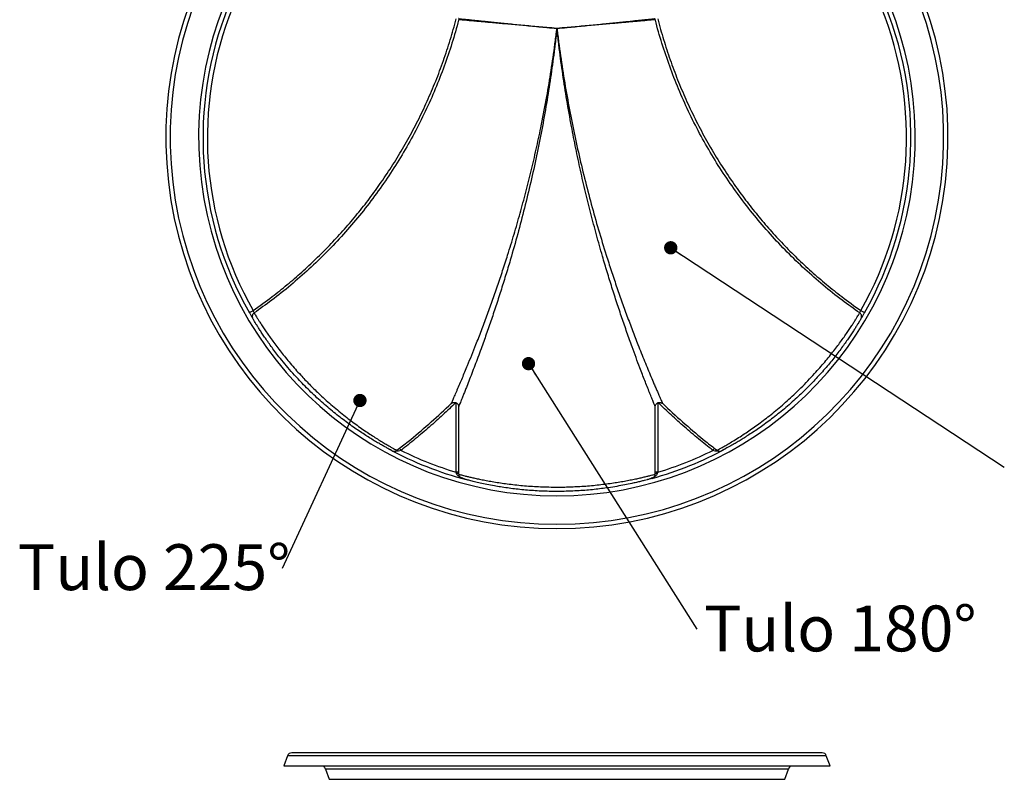
# Model space of a CAD drawing. Units: millimetres. Extents: x 5 to 415, y 5 to 292.
# Drawn here: x 45 to 121, y 183 to 241 of the extents above; entities that cross this region are included whole.
import ezdxf

# ---------------------------------------------------------------- set-up
doc = ezdxf.new("R2010")
doc.units = ezdxf.units.MM
doc.layers.add('BORDER', color=7, linetype='Continuous')
doc.styles.add('SLDTEXTSTYLE0', font='TXT', dxfattribs={"width": 0.75})
doc.dimstyles.new('SLDDIMSTYLE2', dxfattribs={"dimtxt": 0.18, "dimasz": 1.016, "dimexe": 0, "dimexo": 0.0625, "dimgap": 0, "dimtad": 0, "dimtih": 1, "dimtoh": 1, "dimdec": 0, "dimrnd": 1e-09, "dimzin": 0, "dimdsep": 46, "dimtxsty": 'Standard', "dimblk1": 'DOT', "dimblk2": 'DOT', "dimsah": 1, "dimcen": 0.09, "dimadec": 0, "dimazin": 0, "dimtfac": 1.016, "dimtdec": 0, "dimtofl": 0, "dimtmove": 0, "dimatfit": 3, "dimldrblk": 'DOT', "dimfxl": 0, "dimfrac": 2, "dimtolj": 1, "dimtzin": 0, "dimarcsym": 0})

# ---------------------------------------------------------------- blocks, each defined once
blk = doc.blocks.new('SW_NOTE_9')
at = {"layer": 'BORDER', "color": 0, "insert": (0.542, 1.811), "char_height": 3.5, "attachment_point": 1, "style": 'SLDTEXTSTYLE0'}
blk.add_mtext('Tulo 180°', dxfattribs=at)
blk = doc.blocks.new('_Dot')
at = {"color": 0, "linetype": 'ByBlock', "lineweight": -2}
blk.add_line((-0.5, 0), (-1, 0), dxfattribs=at)
at = {"color": 0, "linetype": 'ByBlock', "const_width": 0.5}
blk.add_lwpolyline([(-0.25, 0, 1), (0.25, 0, 1)], format="xyb", close=True, dxfattribs=at)
blk = doc.blocks.new('SW_NOTE_11')
at = {"layer": 'BORDER', "color": 0, "insert": (-20.16, 1.845), "char_height": 3.5, "attachment_point": 1, "style": 'SLDTEXTSTYLE0'}
blk.add_mtext('Tulo 225°', dxfattribs=at)

msp = doc.modelspace()

# ---------------------------------------------------------------- linework, layer by layer
at = {"color": 8, "linetype": 'Continuous', "lineweight": 25}
for p, q in [((78.69735, 206.30354), (78.69735, 211.59994)), ((94.0741, 211.60071), (94.0741, 206.30354)), ((78.88572, 206.30354), (78.69735, 206.30354)), ((94.0741, 206.30354), (93.88572, 206.30354)), ((86.38572, 184.66926), (65.83653, 184.66926)), ((106.93491, 184.66926), (86.38572, 184.66926)), ((86.38572, 183.64993), (68.7292, 183.64993)), ((104.04224, 183.64993), (86.38572, 183.64993)), ((69.01303, 182.87011), (86.38572, 182.87011)), ((86.38572, 182.87011), (103.75841, 182.87011))]:
    msp.add_line(p, q, dxfattribs=at)
at = {"color": 7, "linetype": 'Continuous', "lineweight": 25}
for p, q in [((78.88572, 211.30509), (78.88572, 206.15067)), ((78.88753, 211.30509), (78.88769, 211.30548)), ((93.88572, 206.1513), (93.88572, 211.31079)), ((73.53642, 208.09135), (73.49904, 208.11162)), ((74.1741, 207.97547), (74.18243, 207.97094)), ((74.49304, 207.96997), (74.30488, 207.91147)), ((98.46656, 207.91147), (98.27841, 207.96997)), ((78.72794, 206.20052), (78.69735, 206.30354)), ((78.89175, 206.15063), (78.89158, 206.15067)), ((94.0741, 206.30354), (94.04351, 206.20052)), ((93.38978, 205.76211), (93.30241, 205.7388)), ((65.83653, 184.66926), (65.55239, 183.88858)), ((107.21906, 183.88858), (106.93491, 184.66926)), ((65.55239, 183.88858), (107.21906, 183.88858)), ((68.7292, 183.64993), (69.01303, 182.87011)), ((103.75841, 182.87011), (104.04224, 183.64993))]:
    msp.add_line(p, q, dxfattribs=at)
at = {"color": 7, "linetype": 'Continuous', "lineweight": 25, "flags": 128}
for points in [[(63.21083, 218.64559), (63.15431, 218.61342), (63.09997, 218.58248), (63.04988, 218.55397), (63.00599, 218.52899), (62.96996, 218.50848), (62.94319, 218.49324), (62.9267, 218.48386), (62.92114, 218.48069)], [(109.8503, 218.48069), (109.84474, 218.48386), (109.82825, 218.49324), (109.80148, 218.50848), (109.76546, 218.52899), (109.72156, 218.55397), (109.67147, 218.58248), (109.61713, 218.61342), (109.56062, 218.64559)]]:
    msp.add_lwpolyline(points, dxfattribs=at)
at = {"color": 8, "linetype": 'Continuous', "lineweight": 25, "flags": 128}
for points in [[(74.3635, 208.13471), (74.36654, 208.13084), (74.40515, 208.08174), (74.448, 208.02724), (74.49304, 207.96997)], [(98.27841, 207.96997), (98.32344, 208.02724), (98.36629, 208.08174), (98.4049, 208.13084), (98.4077, 208.13439)]]:
    msp.add_lwpolyline(points, dxfattribs=at)
at = {"color": 7, "linetype": 'Continuous', "lineweight": 25}
for centre, radius, start, end in [((86.38572, 231.83783), 29.83333, 103.0439455, 270), ((86.38572, 231.83783), 29.83333, 270, 76.9560545), ((86.38572, 231.83783), 27, 106.7570484, 209.6505749), ((86.38572, 231.83783), 27, 330.3494251, 73.2429516), ((86.38572, 231.83783), 26.66667, 106.7570484, 209.6505749), ((86.38572, 231.83783), 26.66667, 330.3494251, 73.2429516), ((86.38572, 231.83783), 27, 241.6852, 255.1568524), ((86.38572, 231.83783), 27, 285.5808684, 298.5081973), ((86.38572, 231.83783), 26.66667, 243.5142197, 253.2429516), ((86.38572, 231.83783), 26.66667, 286.7570484, 296.4857803), ((66.14976, 184.55525), 0.33333, 90, 160), ((106.62168, 184.55525), 0.33333, 20, 90), ((68.10274, 183.42191), 0.66667, 20, 45), ((104.6687, 183.42191), 0.66667, 135, 160)]:
    msp.add_arc(centre, radius, start, end, dxfattribs=at)
at = {"color": 8, "linetype": 'Continuous', "lineweight": 25}
for centre, radius, start, end in [((86.38572, 231.83783), 29.5, 103.1939807, 270), ((86.38572, 231.83783), 29.5, 270, 76.8060193), ((86.38572, 231.83783), 27.33333, 104.2611239, 270), ((86.38572, 231.83783), 27.33333, 270, 75.7388761), ((73.75862, 207.49883), 0.6846, 37.0667095, 48.7586897), ((99.01355, 207.49819), 0.68556, 131.3115811, 142.9273479), ((78.76587, 205.14108), 1.06012, 83.5086596, 92.0508175), ((94.00557, 205.1411), 1.0601, 87.9491127, 96.4914102)]:
    msp.add_arc(centre, radius, start, end, dxfattribs=at)
at = {"color": 7, "linetype": 'Continuous', "lineweight": 25}
for points, knots in [([(63.21083, 218.64559), (63.69639, 218.99309), (64.58042, 219.62578), (65.81195, 220.61204), (66.9273, 221.57066), (68.00516, 222.57144), (69.05273, 223.61977), (70.06722, 224.71607), (71.04652, 225.85969), (71.98112, 227.04013), (72.89231, 228.2868), (73.77432, 229.60163), (74.62156, 230.98552), (75.41075, 232.40332), (76.1473, 233.86624), (76.82755, 235.37348), (77.44908, 236.92338), (78.00311, 238.49856), (78.4114, 239.82995), (78.6257, 240.63743), (78.69735, 240.90739)], [0, 0, 0, 0, 0.06466933, 0.11773975, 0.17084794, 0.22395608, 0.27702653, 0.33135191, 0.38571775, 0.44008357, 0.49440894, 0.55294949, 0.61154065, 0.67013183, 0.72867236, 0.78891286, 0.84920854, 0.90950421, 0.9697447, 1, 1, 1, 1]), ([(78.8859, 240.83772), (78.88371, 240.82839), (78.74144, 240.2225), (78.38174, 239.03487), (77.79915, 237.27821), (77.11998, 235.54358), (76.35804, 233.83414), (75.51137, 232.15699), (74.58303, 230.51804), (73.57549, 228.92326), (72.49212, 227.37829), (71.33669, 225.88846), (70.11355, 224.45864), (68.82731, 223.09346), (67.48349, 221.79628), (66.08598, 220.57272), (64.69142, 219.45392), (63.7386, 218.77868), (63.28778, 218.45919)], [0, 0, 0, 0, 0.001032482, 0.067018483, 0.133474004, 0.200329316, 0.267512065, 0.334947715, 0.402559963, 0.470271356, 0.538003696, 0.60567866, 0.673218392, 0.740545841, 0.807585514, 0.87426382, 0.940509568, 1, 1, 1, 1]), ([(78.88921, 240.83694), (78.88673, 240.83717), (78.87415, 240.83832), (78.87773, 240.83799), (78.88061, 240.83773)], [0, 0, 0, 0, 0.1970346, 1, 1, 1, 1]), ([(93.89015, 240.83767), (93.89243, 240.83788), (93.89966, 240.83854), (93.88514, 240.83721), (93.8752, 240.8363)], [0, 0, 0, 0, 0.31560956, 1, 1, 1, 1]), ([(109.48371, 218.45917), (109.03297, 218.77859), (108.08022, 219.45377), (106.68572, 220.57251), (105.28818, 221.79606), (103.94434, 223.09325), (102.65808, 224.45844), (101.43491, 225.88827), (100.27946, 227.37811), (99.19606, 228.9231), (98.1885, 230.51789), (97.26015, 232.15686), (96.41345, 233.83403), (95.6515, 235.54349), (94.97232, 237.27815), (94.38972, 239.03482), (94.02991, 240.22279), (93.88759, 240.82902), (93.88532, 240.83868)], [0, 0, 0, 0, 0.05947737, 0.12572138, 0.19239803, 0.25943598, 0.32676177, 0.39429984, 0.46197319, 0.52970388, 0.59741363, 0.66502426, 0.73245828, 0.79963942, 0.86649313, 0.93294707, 0.99893148, 1, 1, 1, 1]), ([(94.0741, 240.90739), (94.14574, 240.63743), (94.35601, 239.84511), (94.75425, 238.54356), (95.28984, 237.01193), (95.88926, 235.50403), (96.55671, 234.00834), (97.29411, 232.5282), (98.10186, 231.06672), (98.97115, 229.64099), (99.86342, 228.3091), (100.76961, 227.06809), (101.68104, 225.91374), (102.6352, 224.79444), (103.63839, 223.70355), (104.69089, 222.64371), (105.79199, 221.61678), (106.93244, 220.63393), (108.18162, 219.63255), (109.07506, 218.9931), (109.56062, 218.64559)], [0, 0, 0, 0, 0.0302553, 0.08879582, 0.147387, 0.20597816, 0.2645187, 0.32475919, 0.38505487, 0.44535053, 0.50559103, 0.55866148, 0.61176964, 0.66487779, 0.71794825, 0.77227364, 0.82663947, 0.88100528, 0.93533068, 1, 1, 1, 1]), ([(62.92114, 218.48069), (62.92996, 218.46521), (62.97629, 218.38394), (63.05856, 218.24161), (63.13958, 218.10377), (63.16964, 218.0534), (63.17718, 218.04076)], [0, 0, 0, 0, 0.09180386, 0.48198039, 0.87001086, 1, 1, 1, 1]), ([(63.28519, 218.46412), (63.26699, 218.45056), (63.22909, 218.42232), (63.18777, 218.36557), (63.15904, 218.30493), (63.14418, 218.24579), (63.14012, 218.19118), (63.144, 218.14322), (63.1525, 218.10417), (63.16205, 218.07557), (63.16925, 218.05824), (63.17411, 218.04767), (63.17673, 218.04238), (63.17754, 218.04081), (63.17765, 218.0406)], [0, 0, 0, 0, 0.12960999, 0.26996273, 0.39723139, 0.51310577, 0.61782138, 0.7106306, 0.78931208, 0.84996612, 0.89407823, 0.93391487, 0.99117646, 1, 1, 1, 1]), ([(73.81977, 207.94001), (73.81867, 207.94061), (73.81598, 207.94206), (73.75799, 207.97279), (73.64753, 208.03128), (73.4823, 208.12021), (73.27136, 208.23612), (73.01475, 208.38041), (72.71363, 208.5544), (72.37223, 208.7581), (71.99838, 208.98898), (71.59998, 209.24438), (71.1814, 209.52395), (70.74733, 209.82594), (70.29872, 210.15129), (69.83923, 210.49929), (69.37223, 210.86997), (68.90103, 211.2614), (68.43043, 211.67038), (67.96472, 212.09436), (67.50765, 212.53126), (67.06196, 212.9774), (66.59282, 213.46906), (66.10969, 214.00363), (65.62396, 214.57194), (65.21149, 215.08135), (64.86678, 215.52797), (64.57947, 215.91457), (64.31798, 216.27917), (64.08339, 216.61752), (63.87651, 216.92552), (63.69645, 217.2012), (63.54336, 217.44161), (63.41755, 217.64361), (63.31956, 217.80335), (63.24721, 217.92293), (63.20519, 217.99333), (63.18497, 218.0275), (63.18908, 218.0206), (63.18923, 218.02036)], [0, 0, 0, 0, 0.01774698, 0.04312357, 0.07064187, 0.09828008, 0.12592735, 0.15345796, 0.18176907, 0.21018905, 0.23861673, 0.26693818, 0.29457758, 0.32230948, 0.35004122, 0.37768028, 0.40543802, 0.4332943, 0.46114626, 0.48889803, 0.51665715, 0.54446882, 0.57222553, 0.60734138, 0.64257048, 0.67768529, 0.70442984, 0.73127392, 0.75811898, 0.78486498, 0.81162044, 0.83847337, 0.86532654, 0.89208197, 0.91876366, 0.94554294, 0.97232162, 0.99900249, 1, 1, 1, 1]), ([(63.28756, 218.46123), (63.28639, 218.46318), (63.28265, 218.46939), (63.28922, 218.45847), (63.29373, 218.45097)], [0, 0, 0, 0, 0.31345681, 1, 1, 1, 1]), ([(109.58206, 218.0201), (109.58223, 218.02038), (109.58621, 218.02707), (109.56627, 217.99353), (109.5251, 217.92481), (109.45307, 217.80545), (109.35564, 217.6464), (109.23328, 217.44999), (109.08643, 217.21912), (108.91201, 216.95141), (108.71179, 216.6525), (108.48831, 216.3288), (108.24081, 215.98156), (107.96601, 215.60923), (107.66649, 215.21813), (107.34615, 214.81581), (107.00388, 214.40244), (106.63762, 213.97815), (106.2603, 213.55924), (105.8791, 213.15349), (105.49463, 212.76028), (105.09666, 212.3698), (104.66845, 211.96666), (104.21446, 211.55812), (103.73282, 211.14453), (103.24658, 210.74661), (102.77015, 210.37469), (102.31217, 210.03309), (101.87172, 209.71819), (101.44327, 209.42455), (101.0447, 209.16223), (100.68145, 208.93184), (100.35121, 208.72915), (100.04559, 208.54736), (99.77491, 208.39093), (99.54274, 208.26004), (99.34691, 208.15195), (99.18611, 208.06475), (99.06188, 207.9984), (98.98255, 207.95641), (98.94489, 207.93664), (98.94975, 207.93919), (98.95097, 207.93983)], [0, 0, 0, 0, 0.00116331, 0.02735289, 0.05354236, 0.08050329, 0.10746454, 0.13323511, 0.15900618, 0.18550498, 0.21200403, 0.23758374, 0.26316344, 0.28946478, 0.31576586, 0.34144184, 0.36711766, 0.39353473, 0.41995196, 0.44405283, 0.46815404, 0.49284232, 0.51753095, 0.54566127, 0.57379248, 0.60278801, 0.63178441, 0.65899378, 0.68620333, 0.71414571, 0.7420877, 0.76731427, 0.79254022, 0.8183928, 0.84424385, 0.86831952, 0.89239393, 0.91711225, 0.94182964, 0.96677337, 0.99171647, 1, 1, 1, 1]), ([(109.59365, 218.04033), (109.59428, 218.04154), (109.59585, 218.0446), (109.60097, 218.05517), (109.61099, 218.07942), (109.62243, 218.1163), (109.63131, 218.17069), (109.6296, 218.23794), (109.61112, 218.31052), (109.57641, 218.37739), (109.53433, 218.43048), (109.49926, 218.45432), (109.48567, 218.46356)], [0, 0, 0, 0, 0.04535734, 0.11483759, 0.16667798, 0.24381744, 0.33942415, 0.48172562, 0.6222171, 0.76041929, 0.90709115, 1, 1, 1, 1]), ([(109.51439, 217.90713), (109.51274, 217.90439), (109.50848, 217.89731), (109.51096, 217.90144), (109.51249, 217.90397)], [0, 0, 0, 0, 0.38808639, 1, 1, 1, 1]), ([(109.59513, 218.04226), (109.60859, 218.06486), (109.64662, 218.12873), (109.73747, 218.28363), (109.81266, 218.41495), (109.8503, 218.48069)], [0, 0, 0, 0, 0.21477231, 0.60690556, 1, 1, 1, 1]), ([(74.17091, 207.97955), (74.45974, 208.20232), (75.29087, 208.84337), (76.60899, 209.97554), (77.70649, 210.95022), (78.26298, 211.49998), (78.33028, 211.56646)], [0, 0, 0, 0, 0.19910833, 0.57295694, 0.94835868, 1, 1, 1, 1]), ([(78.3264, 211.55143), (78.32391, 211.54581), (78.32086, 211.53892), (78.33044, 211.56052), (78.3322, 211.56451)], [0, 0, 0, 0, 0.81556079, 1, 1, 1, 1]), ([(78.32935, 211.54871), (78.33035, 211.54981), (78.34505, 211.56592), (78.38467, 211.59134), (78.44662, 211.62111), (78.51969, 211.63656), (78.5961, 211.63583), (78.67485, 211.61613), (78.74612, 211.57792), (78.80334, 211.5263), (78.8435, 211.47), (78.86951, 211.4129), (78.88262, 211.35806), (78.88721, 211.32239), (78.88638, 211.30559), (78.88638, 211.30555)], [0, 0, 0, 0, 0.00585606, 0.0855591, 0.18159603, 0.27507183, 0.3756967, 0.47908647, 0.59059077, 0.68953923, 0.77888639, 0.86024227, 0.93398494, 0.99984127, 1, 1, 1, 1]), ([(93.88689, 211.31031), (93.88726, 211.32628), (93.88823, 211.36771), (93.90804, 211.43007), (93.94332, 211.49531), (93.99318, 211.55199), (94.05958, 211.59923), (94.13625, 211.62878), (94.21451, 211.63822), (94.28469, 211.63108), (94.34579, 211.61231), (94.39656, 211.58517), (94.42933, 211.56215), (94.44363, 211.5474), (94.44598, 211.54498)], [0, 0, 0, 0, 0.06247672, 0.16204794, 0.25265447, 0.35220881, 0.4551351, 0.56950543, 0.67059475, 0.76152814, 0.84430012, 0.91944624, 0.98680737, 1, 1, 1, 1]), ([(94.4393, 211.56434), (94.44345, 211.555), (94.44997, 211.54031), (94.44802, 211.5447), (94.44731, 211.5463)], [0, 0, 0, 0, 0.63599373, 1, 1, 1, 1]), ([(94.44129, 211.56635), (94.50864, 211.49982), (95.06519, 210.95), (96.16277, 209.97526), (97.4809, 208.84311), (98.31202, 208.20208), (98.60083, 207.97932)], [0, 0, 0, 0, 0.051682119, 0.427074248, 0.800912951, 1, 1, 1, 1]), ([(73.84001, 207.92842), (73.84204, 207.9275), (73.84642, 207.92552), (73.86355, 207.91863), (73.89287, 207.90923), (73.94145, 207.89952), (74.00976, 207.89762), (74.08595, 207.9155), (74.14539, 207.94218), (74.1721, 207.96515), (74.18096, 207.97276)], [0, 0, 0, 0, 0.04876687, 0.1054778, 0.19486116, 0.2994959, 0.4972389, 0.72475779, 0.90872304, 1, 1, 1, 1]), ([(98.59199, 207.97238), (98.58949, 207.971), (98.58546, 207.96877), (98.5945, 207.97373), (98.59793, 207.97561)], [0, 0, 0, 0, 0.62074114, 1, 1, 1, 1]), ([(98.5923, 207.97277), (98.60139, 207.9651), (98.62738, 207.9432), (98.67718, 207.92054), (98.73518, 207.904), (98.78943, 207.89877), (98.83727, 207.90142), (98.877, 207.90905), (98.90617, 207.91803), (98.92384, 207.92498), (98.92919, 207.92734), (98.93082, 207.92806)], [0, 0, 0, 0, 0.09708911, 0.27737864, 0.44147885, 0.58963479, 0.72085909, 0.83283624, 0.92030697, 0.97560227, 1, 1, 1, 1]), ([(79.46903, 205.7388), (79.46863, 205.73891), (79.39546, 205.75824), (79.26991, 205.79831), (79.09693, 205.87194), (78.94212, 205.96045), (78.80383, 206.06098), (78.74941, 206.16104), (78.72794, 206.20052)], [0, 0, 0, 0, 0.001377516, 0.253009472, 0.441059519, 0.630908485, 0.854348515, 1, 1, 1, 1]), ([(78.88994, 206.15052), (78.89024, 206.13114), (78.89089, 206.08884), (78.90943, 206.02789), (78.93763, 205.97194), (78.97199, 205.92685), (79.00827, 205.89235), (79.04255, 205.86784), (79.07114, 205.85201), (79.09056, 205.84319), (79.10326, 205.8381), (79.10996, 205.83566), (79.11212, 205.83493), (79.11255, 205.83478)], [0, 0, 0, 0, 0.123764369, 0.270066795, 0.403318505, 0.524152233, 0.63200234, 0.724694248, 0.798293615, 0.855535985, 0.907337008, 0.981219151, 1, 1, 1, 1]), ([(93.63522, 205.82925), (93.63306, 205.82862), (93.62765, 205.82705), (93.55947, 205.80798), (93.44018, 205.77546), (93.26837, 205.72958), (93.0456, 205.67164), (92.77357, 205.60373), (92.45651, 205.5284), (92.05904, 205.43932), (91.56557, 205.33737), (90.96659, 205.22689), (90.36543, 205.13036), (89.78183, 205.0506), (89.23093, 204.98653), (88.65984, 204.93186), (88.05691, 204.88715), (87.42434, 204.85535), (86.76664, 204.83801), (86.12062, 204.83652), (85.49172, 204.85056), (84.88382, 204.87783), (84.28696, 204.91759), (83.70507, 204.96909), (83.14236, 205.03158), (82.60169, 205.10283), (82.08818, 205.18059), (81.55937, 205.27078), (81.03151, 205.37222), (80.52397, 205.48036), (80.08924, 205.58125), (79.73308, 205.6695), (79.4561, 205.74173), (79.27252, 205.79162), (79.17291, 205.81894), (79.13108, 205.83049), (79.13462, 205.82954), (79.13525, 205.82937)], [0, 0, 0, 0, 0.0179577, 0.04492541, 0.07189556, 0.09876096, 0.12605551, 0.15345283, 0.18085415, 0.20815434, 0.24408677, 0.28012995, 0.31606272, 0.34312409, 0.37028168, 0.3974372, 0.42449541, 0.45376608, 0.48309987, 0.51236971, 0.53963862, 0.56700964, 0.59438255, 0.62165404, 0.64908677, 0.676619, 0.70415284, 0.73158796, 0.76701659, 0.8025507, 0.83797528, 0.87248431, 0.9070967, 0.94159875, 0.96791676, 0.9943348, 1, 1, 1, 1]), ([(94.04351, 206.20052), (94.02203, 206.16104), (93.96762, 206.06098), (93.82981, 205.96082), (93.67506, 205.87219), (93.5021, 205.79849), (93.37599, 205.75824), (93.30281, 205.73891), (93.30241, 205.7388)], [0, 0, 0, 0, 0.14565155, 0.36909089, 0.55694213, 0.74699087, 0.99862201, 1, 1, 1, 1]), ([(93.66326, 205.83598), (93.66665, 205.83721), (93.67347, 205.8397), (93.69725, 205.84992), (93.73379, 205.86996), (93.78215, 205.90711), (93.82878, 205.96162), (93.86324, 206.02989), (93.88163, 206.09359), (93.88099, 206.13491), (93.88074, 206.15126)], [0, 0, 0, 0, 0.059942303, 0.120259267, 0.219748405, 0.356171449, 0.545611596, 0.713349681, 0.886546363, 1, 1, 1, 1]), ([(86.38572, 184.88858), (86.03893, 184.88858), (85.34235, 184.88858), (84.29017, 184.88858), (83.22672, 184.88858), (82.15325, 184.88858), (81.07483, 184.88858), (79.99846, 184.88858), (78.97107, 184.88858), (78.00017, 184.88858), (77.08277, 184.88858), (76.1843, 184.88858), (75.30453, 184.88858), (74.45065, 184.88858), (73.62395, 184.88858), (72.82969, 184.88858), (72.07037, 184.88858), (71.34927, 184.88858), (70.66969, 184.88858), (70.03302, 184.88858), (69.44294, 184.88858), (68.89915, 184.88858), (68.40527, 184.88858), (67.95963, 184.88858), (67.52222, 184.88858), (67.11159, 184.88858), (66.75097, 184.88858), (66.47647, 184.88858), (66.28672, 184.88858), (66.17092, 184.88858), (66.15677, 184.88858), (66.14976, 184.88858)], [0, 0, 0, 0, 0.03273051, 0.06574331, 0.09957013, 0.13391525, 0.16874742, 0.20425677, 0.23998051, 0.2718886, 0.3037978, 0.33621003, 0.36862338, 0.40138065, 0.43413901, 0.46707159, 0.50000527, 0.5329378, 0.56587146, 0.59862876, 0.63138712, 0.66379938, 0.6962127, 0.72812081, 0.76002998, 0.80170295, 0.84287122, 0.88351324, 0.92298146, 0.96181642, 1, 1, 1, 1]), ([(106.62168, 184.88858), (106.61653, 184.88858), (106.6062, 184.88858), (106.52157, 184.88858), (106.38357, 184.88858), (106.18425, 184.88858), (105.92301, 184.88858), (105.59836, 184.88858), (105.22457, 184.88858), (104.81181, 184.88858), (104.36619, 184.88858), (103.8723, 184.88858), (103.32852, 184.88858), (102.73843, 184.88858), (102.10177, 184.88858), (101.42218, 184.88858), (100.70109, 184.88858), (99.94176, 184.88858), (99.14751, 184.88858), (98.3208, 184.88858), (97.46693, 184.88858), (96.58715, 184.88858), (95.68869, 184.88858), (94.77128, 184.88858), (93.74237, 184.88858), (92.59716, 184.88858), (91.33873, 184.88858), (90.08257, 184.88858), (88.83618, 184.88858), (87.60637, 184.88858), (86.7903, 184.88858), (86.38572, 184.88858)], [0, 0, 0, 0, 0.032730238, 0.065743309, 0.099570131, 0.133915268, 0.168747419, 0.204256781, 0.239980523, 0.271888603, 0.303797787, 0.336210019, 0.36862338, 0.401380627, 0.434139029, 0.467071559, 0.50000524, 0.532937793, 0.565871473, 0.598628736, 0.631387133, 0.663799358, 0.69621271, 0.728120803, 0.760029987, 0.801702957, 0.842871222, 0.883513239, 0.922981462, 0.961816666, 1, 1, 1, 1])]:
    msp.add_open_spline(points, degree=3, knots=knots, dxfattribs=at)
at = {"color": 8, "linetype": 'Continuous', "lineweight": 25}
for points, knots in [([(78.89193, 240.92119), (78.89008, 240.92138), (78.87719, 240.92272), (78.92735, 240.9175), (79.03433, 240.90636), (79.18992, 240.89019), (79.39379, 240.86905), (79.64716, 240.84284), (79.94977, 240.81163), (80.29893, 240.77575), (80.69059, 240.73567), (81.12186, 240.69173), (81.59115, 240.64415), (82.09456, 240.59339), (82.62776, 240.5399), (83.18738, 240.48408), (83.7708, 240.42624), (84.37396, 240.36681), (84.99118, 240.30635), (85.65931, 240.2413), (86.12627, 240.19616), (86.38237, 240.17149), (86.38572, 240.17117)], [0, 0, 0, 0, 0.01113257, 0.07757899, 0.13069177, 0.18399297, 0.23729518, 0.2904081, 0.34393306, 0.39764931, 0.45136644, 0.50489201, 0.55841488, 0.61212768, 0.6658413, 0.71936513, 0.77308944, 0.82700454, 0.88091994, 0.93464466, 0.99914384, 1, 1, 1, 1]), ([(86.38572, 240.17117), (86.38244, 240.17145), (86.1261, 240.19355), (85.66132, 240.23372), (84.99829, 240.29135), (84.38331, 240.34505), (83.77673, 240.39827), (83.18951, 240.45005), (82.6311, 240.49951), (82.0991, 240.54684), (81.59245, 240.5921), (81.12, 240.63449), (80.68919, 240.67329), (80.29761, 240.70867), (79.94577, 240.74057), (79.64095, 240.76828), (79.38743, 240.79139), (79.18206, 240.81014), (79.0271, 240.82431), (78.92622, 240.83355), (78.90051, 240.83591), (78.88921, 240.83694)], [0, 0, 0, 0, 0.00086785, 0.067731462, 0.122720636, 0.177709775, 0.234283046, 0.290856431, 0.345645073, 0.400433196, 0.456798523, 0.513163275, 0.567950814, 0.622738147, 0.679119938, 0.735501764, 0.789874503, 0.844247388, 0.900193834, 0.956139548, 1, 1, 1, 1]), ([(86.38572, 240.17117), (86.38908, 240.17149), (86.64517, 240.19616), (87.10951, 240.24105), (87.7718, 240.30552), (88.38613, 240.36568), (88.99205, 240.42539), (89.57858, 240.48354), (90.13629, 240.53916), (90.66755, 240.59244), (91.17347, 240.64346), (91.64519, 240.69128), (92.07528, 240.7351), (92.46615, 240.7751), (92.81733, 240.81118), (93.1215, 240.84255), (93.3746, 240.86873), (93.57911, 240.88994), (93.7353, 240.90618), (93.83485, 240.91654), (93.88304, 240.92156), (93.88095, 240.92134), (93.88019, 240.92126)], [0, 0, 0, 0, 0.00085611, 0.0653503, 0.11840369, 0.17145696, 0.22604049, 0.28062368, 0.33347955, 0.38633507, 0.44071309, 0.49509069, 0.54794167, 0.60079222, 0.65518031, 0.70956874, 0.76201656, 0.81446483, 0.8684286, 0.92239206, 0.97165547, 1, 1, 1, 1]), ([(93.8752, 240.8363), (93.86683, 240.83553), (93.84795, 240.8338), (93.74498, 240.82437), (93.59213, 240.81039), (93.38699, 240.79166), (93.1333, 240.76854), (92.83002, 240.74097), (92.48021, 240.70925), (92.08785, 240.67379), (91.65584, 240.63489), (91.18581, 240.59272), (90.68168, 240.54768), (90.14774, 240.50017), (89.58742, 240.45053), (89.00331, 240.39903), (88.39949, 240.34605), (87.78162, 240.29209), (87.11275, 240.23395), (86.64534, 240.19355), (86.38901, 240.17145), (86.38572, 240.17117)], [0, 0, 0, 0, 0.04385316, 0.09891448, 0.15417143, 0.20942947, 0.26449172, 0.31997647, 0.37565984, 0.43134477, 0.48683092, 0.54230911, 0.59798384, 0.65365943, 0.70913884, 0.76482148, 0.82070151, 0.87658191, 0.9322649, 0.99913209, 1, 1, 1, 1]), ([(78.3322, 211.56451), (78.34116, 211.58469), (78.35683, 211.61996), (78.40656, 211.73231), (78.46254, 211.85913), (78.53098, 212.01476), (78.609, 212.19295), (78.6941, 212.38826), (78.81566, 212.6687), (78.97406, 213.03724), (79.1708, 213.50072), (79.36751, 213.96981), (79.60588, 214.54561), (79.88612, 215.23462), (80.23969, 216.12339), (80.626, 217.12165), (81.04099, 218.2294), (81.45112, 219.3623), (81.85369, 220.51621), (82.24738, 221.68904), (82.67087, 223.0029), (83.11751, 224.45993), (83.57954, 226.06165), (84.01627, 227.67773), (84.42636, 229.30667), (84.80898, 230.94744), (85.1958, 232.75052), (85.56668, 234.67084), (85.91274, 236.70916), (86.11622, 238.09225), (86.25982, 239.15681), (86.32183, 239.64086), (86.37461, 240.07791), (86.38533, 240.16791), (86.38572, 240.17117)], [0, 0, 0, 0, 0.013992211, 0.024455118, 0.034920837, 0.045765105, 0.056612369, 0.067160957, 0.077711199, 0.099108769, 0.118155129, 0.137229364, 0.156291168, 0.185685902, 0.21508852, 0.253528284, 0.292004639, 0.330465877, 0.369577302, 0.408702319, 0.447819961, 0.499902971, 0.55200093, 0.604090195, 0.656513519, 0.708944788, 0.761370253, 0.828580659, 0.891365021, 0.954183205, 0.958945079, 0.991546696, 0.999694093, 1, 1, 1, 1]), ([(86.38572, 240.17117), (86.38536, 240.16783), (86.37942, 240.11362), (86.33115, 239.67603), (86.27142, 239.16584), (86.13291, 238.05111), (85.94484, 236.66529), (85.63561, 234.68494), (85.28309, 232.6914), (84.88611, 230.68553), (84.44954, 228.69015), (83.97457, 226.70597), (83.46272, 224.73629), (82.98631, 223.03628), (82.55991, 221.6003), (82.1955, 220.42248), (81.82054, 219.25584), (81.43711, 218.10508), (81.04734, 216.97491), (80.70598, 216.01763), (80.416, 215.22576), (80.17973, 214.59217), (79.9469, 213.97809), (79.72082, 213.39105), (79.53251, 212.90963), (79.38074, 212.52627), (79.26302, 212.23125), (79.15501, 211.9625), (79.05979, 211.72719), (78.98099, 211.53354), (78.92696, 211.40133), (78.8976, 211.32963), (78.88527, 211.29957), (78.88708, 211.304), (78.88753, 211.30509)], [0, 0, 0, 0, 0.0003089, 0.00502266, 0.04054721, 0.04761747, 0.10848045, 0.16934319, 0.23221976, 0.29496283, 0.35775449, 0.42054398, 0.48329915, 0.54601161, 0.58442598, 0.62292535, 0.6614327, 0.69989575, 0.73829262, 0.77663855, 0.79961396, 0.82266941, 0.8457082, 0.86867756, 0.89158076, 0.90560346, 0.91964041, 0.93364811, 0.9476853, 0.96175965, 0.97576308, 0.98616353, 0.9965975, 1, 1, 1, 1]), ([(93.88158, 211.31079), (93.88239, 211.30883), (93.88395, 211.30501), (93.86807, 211.34373), (93.84425, 211.40192), (93.80653, 211.49417), (93.75362, 211.624), (93.68942, 211.78211), (93.61611, 211.96342), (93.5362, 212.16208), (93.42207, 212.44732), (93.27337, 212.82209), (93.08878, 213.29322), (92.90427, 213.77), (92.68085, 214.35489), (92.41841, 215.0543), (92.08757, 215.95594), (91.72641, 216.968), (91.3388, 218.09038), (90.95612, 219.2374), (90.58085, 220.40489), (90.21421, 221.59073), (89.81854, 222.92386), (89.40036, 224.40633), (88.9673, 226.03952), (88.55872, 227.68618), (88.17584, 229.34479), (87.81938, 231.0143), (87.46895, 232.80133), (87.13585, 234.6848), (86.82662, 236.66515), (86.63855, 238.05096), (86.50002, 239.16584), (86.44029, 239.67603), (86.39202, 240.11362), (86.38609, 240.16783), (86.38572, 240.17117)], [0, 0, 0, 0, 0.00837014, 0.01630259, 0.02423559, 0.03457684, 0.04492126, 0.05564247, 0.06636649, 0.07680797, 0.08725147, 0.10843228, 0.12730824, 0.14621184, 0.16510321, 0.19422985, 0.22336412, 0.26145882, 0.29958929, 0.33770505, 0.37645501, 0.41521813, 0.45397419, 0.50610531, 0.55825115, 0.61038872, 0.66284715, 0.71531312, 0.76777378, 0.8306521, 0.89150296, 0.95238121, 0.95945166, 0.9949772, 0.99969109, 1, 1, 1, 1]), ([(86.38572, 240.17117), (86.38611, 240.16791), (86.39684, 240.07791), (86.44961, 239.64086), (86.59396, 238.51419), (86.84619, 236.78491), (87.19305, 234.73603), (87.58262, 232.71349), (88.0125, 230.71804), (88.48472, 228.73289), (88.99762, 226.76115), (89.54958, 224.80588), (90.0626, 223.12053), (90.52113, 221.69868), (90.91237, 220.53393), (91.3146, 219.38088), (91.72555, 218.2442), (92.14292, 217.12858), (92.50808, 216.18431), (92.818, 215.4037), (93.07035, 214.77945), (93.31884, 214.17473), (93.55996, 213.59699), (93.76067, 213.12338), (93.92237, 212.74636), (94.04776, 212.45627), (94.16283, 212.19194), (94.26408, 211.96091), (94.3484, 211.76957), (94.40431, 211.64322), (94.43281, 211.57896), (94.43801, 211.56725), (94.4393, 211.56434)], [0, 0, 0, 0, 0.00030589, 0.00845288, 0.04105284, 0.10623171, 0.17141032, 0.23483746, 0.2983339, 0.36184574, 0.42533206, 0.48876958, 0.55215743, 0.59092362, 0.62977685, 0.66863857, 0.70745511, 0.74620413, 0.78490061, 0.80808475, 0.83134997, 0.8545986, 0.87777698, 0.90088802, 0.91505386, 0.92923418, 0.94338501, 0.95758463, 0.97182186, 0.98598816, 0.99651962, 1, 1, 1, 1]), ([(63.29638, 218.4659), (63.28745, 218.48394), (63.26497, 218.52938), (63.23392, 218.59519), (63.21452, 218.63752), (63.21083, 218.64559)], [0, 0, 0, 0, 0.34763554, 0.87561024, 1, 1, 1, 1]), ([(109.47615, 218.46797), (109.48823, 218.49252), (109.51458, 218.54604), (109.54445, 218.61063), (109.56062, 218.64559)], [0, 0, 0, 0, 0.458788, 1, 1, 1, 1]), ([(63.29373, 218.45097), (63.29631, 218.44666), (63.30374, 218.43429), (63.34579, 218.3646), (63.41886, 218.24445), (63.52158, 218.07782), (63.65092, 217.87142), (63.80785, 217.62598), (63.99474, 217.34044), (64.20996, 217.02042), (64.45077, 216.67284), (64.71819, 216.29884), (65.01565, 215.89698), (65.33768, 215.47766), (65.67906, 215.0499), (66.0403, 214.61422), (66.42642, 214.16713), (66.80428, 213.74744), (67.16347, 213.36347), (67.50086, 213.01453), (67.84791, 212.66764), (68.23896, 212.28984), (68.67237, 211.88752), (69.15101, 211.46247), (69.63499, 211.05179), (70.11523, 210.66212), (70.58313, 210.29881), (71.03933, 209.95905), (71.48427, 209.6412), (71.91336, 209.34671), (72.31817, 209.07942), (72.69841, 208.83723), (73.04826, 208.6219), (73.35659, 208.43797), (73.61764, 208.28635), (73.83297, 208.16407), (74.003, 208.06925), (74.11414, 208.00818), (74.16896, 207.97826), (74.17325, 207.97593), (74.1741, 207.97547)], [0, 0, 0, 0, 0.01449633, 0.0417051, 0.06970412, 0.09770285, 0.12491803, 0.1521329, 0.180145, 0.208157, 0.23525111, 0.26234496, 0.29025465, 0.31816416, 0.34473285, 0.37130137, 0.3986641, 0.42602693, 0.44709032, 0.46815387, 0.48959636, 0.51103929, 0.53896717, 0.566896, 0.595661, 0.62442678, 0.652322, 0.68021759, 0.70888315, 0.73754881, 0.76622052, 0.7948915, 0.82443688, 0.85398095, 0.88195134, 0.90992063, 0.93883503, 0.96774828, 0.99361542, 1, 1, 1, 1]), ([(98.59793, 207.97561), (98.60579, 207.97991), (98.62367, 207.98969), (98.71353, 208.03907), (98.87376, 208.12759), (99.11618, 208.26453), (99.4248, 208.44351), (99.79882, 208.66744), (100.23123, 208.9364), (100.67867, 209.22654), (101.12567, 209.5292), (101.56068, 209.8354), (102.01239, 210.16625), (102.48161, 210.5245), (102.96531, 210.91112), (103.45994, 211.32473), (103.95554, 211.75811), (104.47021, 212.22943), (104.99857, 212.73923), (105.53406, 213.28352), (106.015, 213.7983), (106.44087, 214.27678), (106.81598, 214.71557), (107.17054, 215.14662), (107.50222, 215.56555), (107.80929, 215.96853), (108.092, 216.35262), (108.34958, 216.71415), (108.5819, 217.05047), (108.78797, 217.35752), (108.96827, 217.63314), (109.12199, 217.87369), (109.24958, 218.07743), (109.35066, 218.24116), (109.4237, 218.36096), (109.46691, 218.43278), (109.47482, 218.44604), (109.47764, 218.45077)], [0, 0, 0, 0, 0.02055086, 0.04670918, 0.08022508, 0.11384293, 0.14736838, 0.18230081, 0.21733323, 0.25227373, 0.28042898, 0.30867906, 0.33692872, 0.36508323, 0.3941781, 0.42338388, 0.45258458, 0.48167258, 0.51484801, 0.54811175, 0.58128301, 0.60789711, 0.63460682, 0.66131682, 0.6879313, 0.7145355, 0.74123289, 0.76793194, 0.79453867, 0.82144039, 0.84843469, 0.87542974, 0.90233278, 0.92975179, 0.95726772, 0.98478409, 1, 1, 1, 1]), ([(78.66948, 211.61424), (78.34243, 211.30234), (77.67911, 210.66972), (76.64757, 209.749), (75.58546, 208.84201), (74.85718, 208.26065), (74.49304, 207.96997)], [0, 0, 0, 0, 0.24448507, 0.4958797, 0.7479398, 1, 1, 1, 1]), ([(98.27841, 207.96997), (97.91522, 208.25987), (97.18885, 208.83968), (96.12758, 209.74576), (95.09573, 210.66654), (94.43131, 211.30018), (94.10406, 211.61226)], [0, 0, 0, 0, 0.25152549, 0.50305092, 0.75524193, 1, 1, 1, 1]), ([(74.30488, 207.91147), (74.24622, 207.90214), (74.16439, 207.88912), (74.08597, 207.90834), (74.06377, 207.91377)], [0, 0, 0, 0, 0.71689554, 1, 1, 1, 1]), ([(98.70728, 207.9137), (98.68521, 207.90829), (98.60692, 207.88912), (98.52522, 207.90213), (98.46656, 207.91147)], [0, 0, 0, 0, 0.28190029, 1, 1, 1, 1]), ([(78.89158, 206.15067), (78.89005, 206.15108), (78.88427, 206.15263), (78.92827, 206.14087), (79.02236, 206.11608), (79.16759, 206.07842), (79.35712, 206.03051), (79.5949, 205.97229), (79.8794, 205.90546), (80.20668, 205.83231), (80.57726, 205.75423), (80.99092, 205.67305), (81.44588, 205.59092), (81.93586, 205.51086), (82.46255, 205.43423), (83.02371, 205.36346), (83.60872, 205.30147), (84.20715, 205.25052), (84.82006, 205.21092), (85.45129, 205.18382), (86.04981, 205.17117), (86.60355, 205.17053), (87.11308, 205.17873), (87.62238, 205.1959), (88.16352, 205.22355), (88.72845, 205.26332), (89.31635, 205.31664), (89.88836, 205.38021), (90.4345, 205.45164), (90.94622, 205.52823), (91.42611, 205.60842), (91.87486, 205.69098), (92.28716, 205.7733), (92.6562, 205.8523), (92.98362, 205.92659), (93.26637, 205.99398), (93.49762, 206.05138), (93.67514, 206.09678), (93.79997, 206.12946), (93.87404, 206.14909), (93.87947, 206.15056), (93.88195, 206.15123)], [0, 0, 0, 0, 0.00962457, 0.03630936, 0.06299453, 0.08843253, 0.11387078, 0.14001378, 0.16615727, 0.19217654, 0.21819615, 0.2449301, 0.27166396, 0.29841768, 0.32517092, 0.35271432, 0.38025703, 0.40677603, 0.43329458, 0.46063028, 0.48796571, 0.5093978, 0.53082992, 0.55269237, 0.57455494, 0.60090979, 0.62726508, 0.65440048, 0.68153654, 0.70787339, 0.7342104, 0.76128751, 0.78836439, 0.81514636, 0.84192778, 0.86950702, 0.8970856, 0.92351064, 0.94993494, 0.97717584, 1, 1, 1, 1])]:
    msp.add_open_spline(points, degree=3, knots=knots, dxfattribs=at)

# ---------------------------------------------------------------- block references
at = {"layer": 'BORDER'}
for name, p in [('SW_NOTE_11', (65.41468, 198.96429)), ('SW_NOTE_9', (97.05952, 194.32143))]:
    msp.add_blockref(name, p, dxfattribs=at)

# ---------------------------------------------------------------- leaders
for points in [[(95.06671, 223.43194), (120.5119, 206.70238)], [(84.21669, 214.59117), (97.05952, 194.32143)], [(71.3574, 211.7782), (65.41468, 198.96429)]]:
    msp.add_leader(points, dimstyle='SLDDIMSTYLE2', dxfattribs=at)

doc.saveas('drawing.dxf')
